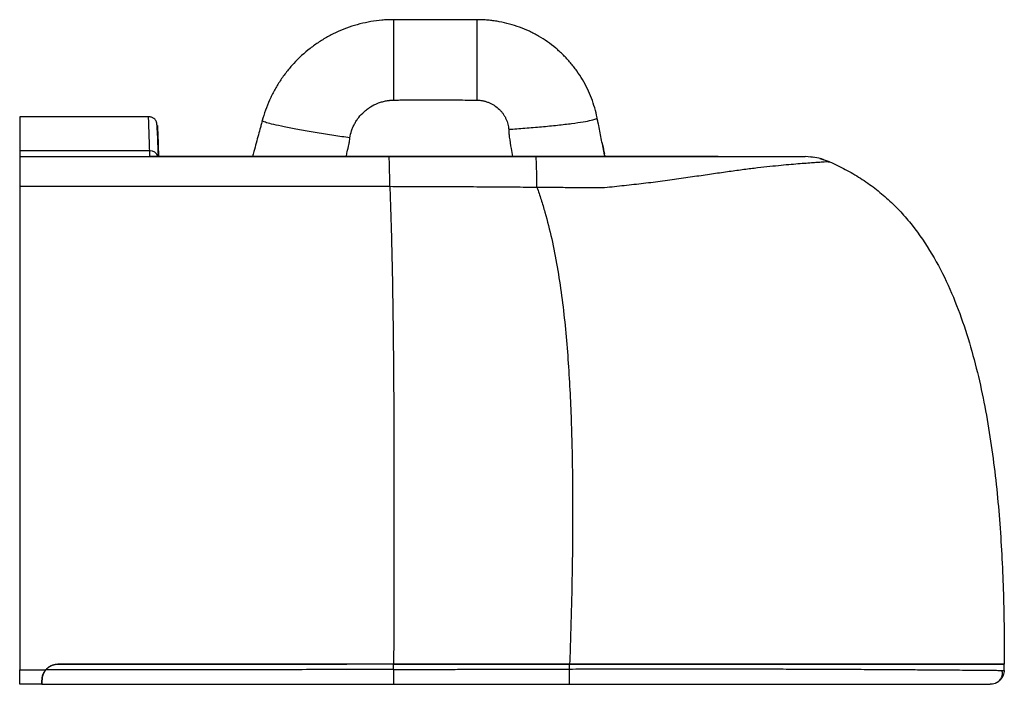
# Paper-space layout '_Top' of a CAD drawing. Units: millimetres. Extents: x 33 to 524, y -13 to 319.
import ezdxf

# ---------------------------------------------------------------- set-up
doc = ezdxf.new("R2010")
doc.units = ezdxf.units.MM

psp = doc.layouts.new('_Top')

# ---------------------------------------------------------------- linework, layer by layer
at = {"color": 7, "linetype": 'Continuous', "lineweight": 25}
for p, q in [((97.23, 270.64), (32.93, 270.64)), ((32.93, 270.64), (32.93, 250.77)), ((321.11, 270.13), (321.11, 270.13)), ((97.8, 253.56), (32.93, 253.56)), ((32.93, 250.77), (97.92, 250.77)), ((97.92, 250.77), (97.92, 250.77)), ((295.77, 250.77), (109.49, 250.77)), ((381.59, 250.78), (424.95, 250.78)), ((429.33, 250.31), (424.95, 250.78)), ((437.13, 248.19), (432.42, 249.72))]:
    psp.add_line(p, q, dxfattribs=at)
at = {"color": 7, "linetype": 'Continuous', "lineweight": 25, "flags": 128}
for points in [[(219.54, -2.6), (207.85, -2.61), (196.16, -2.61)], [(219.53, -5.3), (219.53, -3.95), (219.54, -2.61)]]:
    psp.add_lwpolyline(points, dxfattribs=at)
at = {"color": 8, "linetype": 'Continuous', "lineweight": 25}
psp.add_arc((98.08, 249.22), 4.35, 21.1681, 93.749, dxfattribs=at)
at = {"color": 7, "linetype": 'Continuous', "lineweight": 25}
for points, knots in [([(219.64, 319.11), (219.28, 319.11), (218.97, 319.11), (218.38, 319.1), (218.1, 319.09), (217.58, 319.08), (217.33, 319.07), (216.84, 319.05), (216.61, 319.04), (216.14, 319.02), (215.92, 319.01), (215.46, 318.98), (215.23, 318.97), (214.55, 318.92), (214.1, 318.88), (211.83, 318.68), (210.01, 318.45), (206.37, 317.83), (204.55, 317.44), (200.94, 316.51), (199.15, 315.97), (195.63, 314.75), (193.89, 314.07), (190.48, 312.57), (188.81, 311.75), (185.55, 309.97), (183.95, 309.02), (180.85, 306.99), (179.34, 305.91), (174.95, 302.49), (172.2, 299.97), (168.43, 295.89), (167.24, 294.48), (165.54, 292.31), (164.99, 291.57), (163.92, 290.09), (163.4, 289.33), (161.88, 287.03), (160.93, 285.47), (159.61, 283.07), (159.19, 282.26), (158.37, 280.62), (157.98, 279.79), (156.11, 275.61), (154.88, 272.15), (153.96, 268.71)], [0, 0, 0, 0, 0.007812, 0.007812, 0.015625, 0.015625, 0.023437, 0.023437, 0.03125, 0.03125, 0.039062, 0.039062, 0.046875, 0.046875, 0.0625, 0.0625, 0.125, 0.125, 0.1875, 0.1875, 0.25, 0.25, 0.3125, 0.3125, 0.375, 0.375, 0.4375, 0.4375, 0.5, 0.5, 0.625, 0.625, 0.6875, 0.6875, 0.71875, 0.71875, 0.75, 0.75, 0.8125, 0.8125, 0.84375, 0.84375, 0.875, 0.875, 1, 1, 1, 1]), ([(219.64, 278.99), (219.64, 281.44), (219.64, 283.95), (219.64, 289), (219.64, 291.54), (219.64, 296.49), (219.64, 298.9), (219.64, 303.45), (219.64, 305.59), (219.64, 309.45), (219.64, 311.18), (219.64, 314.13), (219.64, 315.36), (219.64, 317.28), (219.64, 317.99), (219.64, 318.9), (219.64, 319.11), (219.64, 319.11)], [0, 0, 0, 0, 0.125, 0.125, 0.25, 0.25, 0.375, 0.375, 0.5, 0.5, 0.625, 0.625, 0.75, 0.75, 0.875, 0.875, 1, 1, 1, 1]), ([(261.31, 319.11), (260.82, 319.11), (260.13, 319.11), (258.89, 319.11), (258.42, 319.11), (257.5, 319.11), (257.03, 319.11), (254.75, 319.11), (252.99, 319.11), (247.67, 319.11), (244.12, 319.11), (237.04, 319.11), (233.49, 319.11), (228.18, 319.11), (226.4, 319.11), (223.75, 319.11), (222.86, 319.11), (221.53, 319.11), (221.06, 319.11), (220.26, 319.11), (219.92, 319.11), (219.64, 319.11)], [0, 0, 0, 0, 0.0625, 0.0625, 0.09375, 0.09375, 0.125, 0.125, 0.25, 0.25, 0.5, 0.5, 0.75, 0.75, 0.875, 0.875, 0.9375, 0.9375, 0.96875, 0.96875, 1, 1, 1, 1]), ([(321.11, 270.13), (320.79, 271.77), (320.38, 273.41), (319.44, 276.68), (318.9, 278.3), (317.67, 281.5), (316.99, 283.08), (315.49, 286.18), (314.68, 287.7), (312.93, 290.67), (311.98, 292.12), (310.48, 294.22), (309.97, 294.91), (308.91, 296.27), (308.36, 296.94), (307.24, 298.27), (306.66, 298.92), (305.47, 300.2), (304.87, 300.82), (303.65, 302.03), (303.03, 302.62), (301.76, 303.78), (301.11, 304.35), (297.78, 307.13), (294.88, 309.16), (291.13, 311.33), (290.37, 311.75), (288.84, 312.55), (288.07, 312.93), (285.72, 314.04), (284.1, 314.72), (280.79, 315.94), (279.09, 316.49), (275.69, 317.41), (273.99, 317.8), (271.44, 318.27), (270.6, 318.4), (269.33, 318.58), (268.91, 318.63), (268.07, 318.73), (267.64, 318.78), (266.33, 318.91), (265.43, 318.98), (264.27, 319.04), (263.92, 319.05), (263.56, 319.07), (263.32, 319.08), (263.21, 319.08), (262.97, 319.09), (262.84, 319.09), (262.58, 319.1), (262.15, 319.1), (261.67, 319.11), (261.31, 319.11)], [0, 0, 0, 0, 0.0625, 0.0625, 0.125, 0.125, 0.1875, 0.1875, 0.25, 0.25, 0.3125, 0.3125, 0.34375, 0.34375, 0.375, 0.375, 0.40625, 0.40625, 0.4375, 0.4375, 0.46875, 0.46875, 0.5, 0.5, 0.625, 0.625, 0.65625, 0.65625, 0.6875, 0.6875, 0.75, 0.75, 0.8125, 0.8125, 0.875, 0.875, 0.90625, 0.90625, 0.921875, 0.921875, 0.9375, 0.9375, 0.96875, 0.96875, 0.976563, 0.980469, 0.980469, 0.984375, 0.984375, 0.988281, 0.988281, 0.992187, 1, 1, 1, 1]), ([(261.31, 278.94), (261.31, 281.39), (261.31, 283.91), (261.31, 288.96), (261.31, 291.5), (261.31, 296.46), (261.31, 298.88), (261.31, 303.44), (261.31, 305.57), (261.31, 309.44), (261.31, 311.17), (261.31, 314.12), (261.31, 315.35), (261.31, 317.28), (261.31, 317.99), (261.31, 318.9), (261.31, 319.11), (261.31, 319.11)], [0, 0, 0, 0, 0.125, 0.125, 0.25, 0.25, 0.375, 0.375, 0.5, 0.5, 0.625, 0.625, 0.75, 0.75, 0.875, 0.875, 1, 1, 1, 1]), ([(197.72, 260.11), (197.89, 261.29), (198.17, 262.49), (198.76, 264.26), (198.98, 264.84), (199.47, 265.99), (199.75, 266.56), (200.35, 267.67), (200.67, 268.22), (201.37, 269.29), (201.74, 269.81), (202.94, 271.34), (203.85, 272.3), (205.32, 273.62), (205.82, 274.03), (206.89, 274.83), (207.44, 275.2), (209.13, 276.25), (210.34, 276.86), (212.22, 277.61), (212.86, 277.83), (214.15, 278.22), (214.81, 278.39), (216.13, 278.66), (216.79, 278.77), (217.62, 278.86), (217.78, 278.88), (218.11, 278.91), (218.28, 278.93), (218.62, 278.95), (218.79, 278.96), (219.08, 278.98), (219.18, 278.98), (219.4, 278.99), (219.51, 278.99), (219.64, 278.99)], [0, 0, 0, 0, 0.125, 0.125, 0.1875, 0.1875, 0.25, 0.25, 0.3125, 0.3125, 0.375, 0.375, 0.5, 0.5, 0.5625, 0.5625, 0.625, 0.625, 0.75, 0.75, 0.8125, 0.8125, 0.875, 0.875, 0.9375, 0.9375, 0.953125, 0.953125, 0.96875, 0.96875, 0.984375, 0.984375, 0.992187, 0.992187, 1, 1, 1, 1]), ([(219.64, 278.99), (219.92, 279), (220.26, 279), (221.06, 279.01), (221.53, 279.01), (222.86, 279.02), (223.75, 279.03), (226.4, 279.05), (228.18, 279.06), (233.49, 279.08), (237.04, 279.08), (244.12, 279.07), (247.67, 279.06), (252.99, 279.02), (254.75, 279.01), (257.03, 278.99), (257.5, 278.99), (258.42, 278.98), (258.89, 278.98), (260.13, 278.96), (260.82, 278.95), (261.31, 278.94)], [0, 0, 0, 0, 0.03125, 0.03125, 0.0625, 0.0625, 0.125, 0.125, 0.25, 0.25, 0.5, 0.5, 0.75, 0.75, 0.875, 0.875, 0.90625, 0.90625, 0.9375, 0.9375, 1, 1, 1, 1]), ([(261.31, 278.94), (261.52, 278.94), (261.69, 278.93), (261.97, 278.92), (262.11, 278.91), (262.51, 278.87), (262.78, 278.84), (263.28, 278.77), (263.53, 278.74), (264.01, 278.65), (264.26, 278.6), (264.99, 278.43), (265.48, 278.29), (266.45, 277.98), (266.93, 277.8), (267.87, 277.39), (268.32, 277.17), (268.97, 276.82), (269.19, 276.69), (269.61, 276.44), (269.82, 276.3), (270.85, 275.61), (271.62, 274.98), (272.67, 273.96), (273, 273.61), (273.62, 272.88), (273.92, 272.5), (274.48, 271.71), (274.73, 271.31), (275.2, 270.49), (275.42, 270.07), (275.82, 269.22), (275.99, 268.79), (276.3, 267.91), (276.44, 267.47), (276.78, 266.14), (276.92, 265.24), (276.98, 264.37)], [0, 0, 0, 0, 0.015625, 0.015625, 0.03125, 0.03125, 0.0625, 0.0625, 0.09375, 0.09375, 0.125, 0.125, 0.1875, 0.1875, 0.25, 0.25, 0.3125, 0.3125, 0.34375, 0.34375, 0.375, 0.375, 0.5, 0.5, 0.5625, 0.5625, 0.625, 0.625, 0.6875, 0.6875, 0.75, 0.75, 0.8125, 0.8125, 0.875, 0.875, 1, 1, 1, 1]), ([(102.15, 250.74), (102.1, 252.23), (102, 255.11), (101.86, 258.59), (101.75, 261.37), (101.65, 263.51), (101.56, 265.12), (101.46, 266.32), (101.36, 267.2), (101.24, 267.84), (101.12, 268.27), (100.7, 268.99), (100.07, 269.65), (99.35, 270.12), (98.72, 270.4), (98, 270.6), (97.49, 270.62), (97.23, 270.64)], [0, 0, 0, 0, 0.139322, 0.268156, 0.38716, 0.495523, 0.593229, 0.680845, 0.758677, 0.826822, 0.883731, 0.917885, 0.946795, 0.960238, 0.973433, 0.986636, 1, 1, 1, 1]), ([(102.22, 250.77), (102.16, 252.4), (102.04, 255.91), (101.9, 260.02), (101.78, 263.32), (101.71, 265.47), (101.67, 266.46), (101.68, 266.29), (101.72, 265.04), (101.8, 262.79), (101.91, 259.53), (102.05, 255.58), (102.17, 252.3), (102.22, 250.77)], [0, 0, 0, 0, 0.0838559, 0.1798507, 0.2755047, 0.3706076, 0.4664455, 0.561967, 0.6516654, 0.7420087, 0.8321409, 0.9218059, 1, 1, 1, 1]), ([(153.96, 268.71), (153.83, 268.23), (153.53, 267.1), (152.9, 264.75), (152.03, 261.5), (150.95, 257.47), (149.98, 253.85), (149.38, 251.6), (149.16, 250.77)], [0, 0, 0, 0, 0.080541, 0.188627, 0.393905, 0.623322, 0.862047, 1, 1, 1, 1]), ([(197.72, 260.11), (195.1, 260.49), (192.39, 260.9), (186.91, 261.75), (184.14, 262.2), (178.71, 263.1), (176.05, 263.55), (171.03, 264.45), (168.66, 264.89), (164.4, 265.73), (162.49, 266.13), (159.25, 266.85), (157.91, 267.18), (155.82, 267.76), (155.07, 268.01), (154.13, 268.42), (153.93, 268.58), (153.96, 268.71)], [0, 0, 0, 0, 0.125, 0.125, 0.25, 0.25, 0.375, 0.375, 0.5, 0.5, 0.625, 0.625, 0.75, 0.75, 0.875, 0.875, 1, 1, 1, 1]), ([(276.98, 264.37), (279.61, 264.54), (282.33, 264.74), (287.85, 265.17), (290.64, 265.41), (296.11, 265.91), (298.8, 266.18), (303.87, 266.73), (306.25, 267.01), (310.57, 267.57), (312.49, 267.85), (315.77, 268.39), (317.12, 268.65), (319.24, 269.14), (319.99, 269.37), (320.95, 269.78), (321.15, 269.97), (321.11, 270.13)], [0, 0, 0, 0, 0.125, 0.125, 0.25, 0.25, 0.375, 0.375, 0.5, 0.5, 0.625, 0.625, 0.75, 0.75, 0.875, 0.875, 1, 1, 1, 1]), ([(325.01, 250.77), (324.95, 251.04), (324.4, 253.76), (323.37, 258.93), (322.3, 264.23), (321.69, 267.27), (321.54, 268.02), (321.44, 268.54), (321.33, 269.05), (321.22, 269.59), (321.15, 269.95), (321.11, 270.13)], [0, 0, 0, 0, 0.0416618, 0.4217254, 0.8000552, 0.8641048, 0.8913123, 0.9171212, 0.9438789, 0.9715272, 1, 1, 1, 1]), ([(323.54, 258.04), (323.64, 257.55), (324.04, 255.6), (324.43, 253.64), (324.72, 252.17)], [0, 0, 0, 0, 0.249939, 1, 1, 1, 1]), ([(32.93, 250.77), (32.93, 250.77), (32.93, 250.77), (32.93, 250.76), (32.93, 250.73), (32.93, 250.7), (32.93, 250.66), (32.93, 250.62), (32.93, 250.56), (32.93, 250.5), (32.93, 250.43), (32.93, 250.35), (32.93, 250.26), (32.93, 250.17), (32.93, 250.07), (32.93, 249.96), (32.93, 249.84), (32.93, 249.72), (32.93, 249.59), (32.93, 249.46), (32.93, 249.31), (32.93, 249.17), (32.93, 249.01), (32.92, 248.86), (32.92, 248.69), (32.92, 248.52), (32.92, 248.35), (32.92, 248.17), (32.92, 247.99), (32.92, 247.8), (32.92, 247.61), (32.92, 247.41), (32.92, 247.22), (32.92, 247.01), (32.92, 246.81), (32.92, 246.6), (32.92, 246.39), (32.92, 246.18), (32.92, 245.96), (32.92, 245.74), (32.92, 245.52), (32.92, 245.3), (32.92, 245.08), (32.92, 244.85), (32.92, 244.63), (32.92, 244.4), (32.92, 244.17), (32.92, 243.94), (32.92, 243.71), (32.92, 243.48), (32.92, 243.25), (32.92, 243.02), (32.92, 242.79), (32.92, 242.57), (32.92, 242.34), (32.92, 242.11), (32.92, 241.88), (32.92, 241.65), (32.92, 241.43), (32.93, 241.2), (32.93, 240.98), (32.93, 240.76), (32.93, 240.53), (32.93, 240.32), (32.93, 240.1), (32.93, 239.88), (32.93, 239.67), (32.93, 239.45), (32.93, 239.24), (32.93, 239.03), (32.93, 238.83), (32.93, 238.62), (32.93, 238.42), (32.93, 238.22), (32.93, 238.02), (32.93, 237.83), (32.93, 237.63), (32.93, 237.44), (32.93, 237.26), (32.93, 237.07), (32.93, 236.89), (32.93, 236.71), (32.93, 236.53), (32.93, 236.36), (32.93, 236.19), (32.93, 236.02), (32.93, 235.91), (32.93, 235.85)], [0, 0, 0, 0, 0.016411, 0.032772, 0.049078, 0.065328, 0.081516, 0.097639, 0.113695, 0.12968, 0.145591, 0.161425, 0.177178, 0.192847, 0.20843, 0.223924, 0.239326, 0.254633, 0.269842, 0.284951, 0.299957, 0.314858, 0.329652, 0.344336, 0.358908, 0.373366, 0.387707, 0.401931, 0.416035, 0.430017, 0.443875, 0.457609, 0.471216, 0.484694, 0.498044, 0.511262, 0.524348, 0.537302, 0.55012, 0.562804, 0.575351, 0.587761, 0.600032, 0.612166, 0.624159, 0.636013, 0.647725, 0.659297, 0.670727, 0.682015, 0.693161, 0.704164, 0.715024, 0.725741, 0.736314, 0.746745, 0.757032, 0.767176, 0.777176, 0.787033, 0.796747, 0.806318, 0.815746, 0.825031, 0.834174, 0.843175, 0.852033, 0.86075, 0.869326, 0.877761, 0.886055, 0.894209, 0.902223, 0.910098, 0.917834, 0.925431, 0.93289, 0.940212, 0.947397, 0.954445, 0.961357, 0.968133, 0.974775, 0.981282, 0.987654, 0.993894, 1, 1, 1, 1]), ([(32.93, 250.77), (63.65, 250.77), (94.36, 250.77), (155.8, 250.77), (186.52, 250.77), (217.24, 250.77)], [0, 0, 0, 0, 0.5, 0.5, 1, 1, 1, 1]), ([(97.92, 250.77), (97.92, 250.77), (97.92, 250.78), (97.92, 250.79), (97.92, 250.82), (97.92, 250.86), (97.92, 250.91), (97.91, 250.97), (97.91, 251.04), (97.91, 251.12), (97.9, 251.22), (97.9, 251.33), (97.89, 251.45), (97.89, 251.58), (97.88, 251.73), (97.87, 251.88), (97.86, 252.05), (97.86, 252.23), (97.85, 252.42), (97.84, 252.63), (97.83, 252.84), (97.82, 253.07), (97.81, 253.31), (97.8, 253.47), (97.8, 253.56)], [0, 0, 0, 0, 0.042682, 0.085729, 0.12913, 0.172872, 0.216942, 0.261324, 0.306004, 0.350966, 0.396195, 0.441672, 0.487381, 0.533304, 0.579422, 0.625716, 0.672166, 0.718753, 0.765457, 0.812256, 0.859131, 0.906061, 0.953024, 1, 1, 1, 1]), ([(109.49, 250.77), (106.43, 250.77), (103.44, 250.77), (99.17, 250.77), (97.92, 250.77), (97.92, 250.77)], [0, 0, 0, 0, 0.5, 0.5, 1, 1, 1, 1]), ([(217.65, 235.75), (217.64, 236.83), (217.62, 237.9), (217.6, 239.95), (217.59, 240.94), (217.56, 242.81), (217.54, 243.69), (217.51, 245.33), (217.49, 246.07), (217.45, 247.42), (217.44, 248.01), (217.4, 249.02), (217.38, 249.45), (217.34, 250.12), (217.32, 250.37), (217.28, 250.69), (217.26, 250.77), (217.24, 250.77)], [0, 0, 0, 0, 0.125, 0.125, 0.25, 0.25, 0.375, 0.375, 0.5, 0.5, 0.625, 0.625, 0.75, 0.75, 0.875, 0.875, 1, 1, 1, 1]), ([(290.54, 250.77), (298.58, 250.77), (306.63, 250.77), (318.69, 250.77), (322.71, 250.77), (330.72, 250.77), (334.7, 250.77), (342.62, 250.77), (346.56, 250.77), (354.38, 250.77), (358.27, 250.77), (369.49, 250.77), (376.51, 250.77), (389.63, 250.77), (395.53, 250.77), (405.86, 250.77), (410.36, 250.77), (417.53, 250.77), (420.28, 250.77), (424, 250.77), (424.94, 250.77), (424.95, 250.78)], [0, 0, 0, 0, 0.125, 0.125, 0.1875, 0.1875, 0.25, 0.25, 0.3125, 0.3125, 0.375, 0.375, 0.5, 0.5, 0.625, 0.625, 0.75, 0.75, 0.875, 0.875, 1, 1, 1, 1]), ([(291.09, 235.34), (291.08, 236.45), (291.06, 237.54), (291.03, 239.64), (291.01, 240.66), (290.98, 242.58), (290.95, 243.49), (290.91, 245.17), (290.89, 245.94), (290.84, 247.32), (290.81, 247.93), (290.76, 248.97), (290.73, 249.41), (290.68, 250.1), (290.65, 250.36), (290.6, 250.69), (290.57, 250.77), (290.54, 250.77)], [0, 0, 0, 0, 0.125, 0.125, 0.25, 0.25, 0.375, 0.375, 0.5, 0.5, 0.625, 0.625, 0.75, 0.75, 0.875, 0.875, 1, 1, 1, 1]), ([(356.65, 250.77), (352.91, 250.77), (348.7, 250.77), (339.48, 250.77), (334.56, 250.77), (324.12, 250.77), (318.55, 250.77), (307.32, 250.77), (301.6, 250.77), (295.77, 250.77)], [0, 0, 0, 0, 0.25, 0.25, 0.5, 0.5, 0.75, 0.75, 1, 1, 1, 1]), ([(324.85, 251.53), (324.87, 251.44), (324.92, 251.19), (324.97, 250.93), (325.01, 250.77)], [0, 0, 0, 0, 0.367023, 1, 1, 1, 1]), ([(381.59, 250.78), (381.62, 250.77), (381.14, 250.77), (379.08, 250.77), (377.46, 250.77), (370.98, 250.77), (364.63, 250.77), (356.65, 250.77)], [0, 0, 0, 0, 0.25, 0.25, 0.5, 0.5, 1, 1, 1, 1]), ([(436.53, 248.15), (435.04, 248.84), (432.36, 250.07), (428.98, 250.43), (427.48, 250.59)], [0, 0, 0, 0, 0.5568, 1, 1, 1, 1]), ([(437.13, 248.19), (437.1, 248.19), (437.06, 248.18), (436.6, 248.15), (436.46, 248.14)], [0, 0, 0, 0, 0.704707, 1, 1, 1, 1]), ([(436.47, 248.14), (436.6, 248.15), (437.06, 248.18), (437.1, 248.19), (437.13, 248.19)], [0, 0, 0, 0, 0.290861, 1, 1, 1, 1]), ([(437.13, 248.19), (439.8, 247), (442.43, 245.74), (447.58, 243), (450.1, 241.53), (455.02, 238.39), (457.41, 236.71), (462.04, 233.16), (464.28, 231.29), (468.59, 227.35), (470.66, 225.29), (474.63, 221.01), (476.53, 218.79), (481.96, 211.93), (485.25, 207.09), (491.2, 197.06), (493.88, 191.86), (498.72, 181.24), (500.89, 175.82), (504.81, 164.83), (506.56, 159.25), (509.72, 148.02), (511.13, 142.35), (514.93, 125.27), (516.9, 113.75), (520.05, 90.62), (521.22, 79.01), (522.97, 55.73), (523.55, 44.07), (524.24, 20.74), (524.36, 9.07), (524.29, -2.61)], [0, 0, 0, 0, 0.03125, 0.03125, 0.0625, 0.0625, 0.09375, 0.09375, 0.125, 0.125, 0.15625, 0.15625, 0.1875, 0.1875, 0.25, 0.25, 0.3125, 0.3125, 0.375, 0.375, 0.4375, 0.4375, 0.5, 0.5, 0.625, 0.625, 0.75, 0.75, 0.875, 0.875, 1, 1, 1, 1]), ([(217.65, 235.75), (213.28, 235.76), (204.58, 235.78), (191.58, 235.81), (178.65, 235.83), (165.82, 235.85), (153.09, 235.87), (140.47, 235.89), (127.96, 235.9), (115.58, 235.91), (103.33, 235.91), (91.22, 235.91), (79.25, 235.91), (67.44, 235.9), (55.78, 235.89), (44.3, 235.87), (36.7, 235.86), (32.93, 235.85)], [0, 0, 0, 0, 0.070849, 0.141279, 0.211256, 0.280733, 0.349667, 0.418014, 0.485733, 0.552781, 0.61912, 0.684708, 0.749505, 0.813472, 0.87657, 0.938759, 1, 1, 1, 1]), ([(32.93, 235.85), (32.93, 235.55), (32.93, 234.95), (32.93, 234.05), (32.93, 233.14), (32.92, 232.23), (32.92, 231.32), (32.92, 230.41), (32.92, 229.5), (32.92, 228.59), (32.92, 227.67), (32.92, 226.76), (32.92, 225.85), (32.92, 224.93), (32.92, 224.02), (32.92, 223.1), (32.92, 222.19), (32.92, 221.28), (32.91, 220.36), (32.91, 219.45), (32.91, 218.54), (32.91, 217.63), (32.91, 216.72), (32.91, 215.82), (32.91, 214.91), (32.91, 214.01), (32.91, 213.1), (32.91, 212.2), (32.91, 211.3), (32.91, 210.41), (32.9, 209.51), (32.9, 208.62), (32.9, 207.73), (32.9, 206.84), (32.9, 205.95), (32.9, 205.07), (32.9, 204.18), (32.9, 203.3), (32.9, 202.43), (32.9, 201.55), (32.9, 200.68), (32.91, 199.81), (32.91, 198.94), (32.91, 198.07), (32.91, 197.2), (32.91, 196.34), (32.91, 195.48), (32.91, 194.62), (32.91, 193.77), (32.91, 192.92), (32.91, 192.06), (32.91, 191.22), (32.92, 190.37), (32.92, 189.53), (32.92, 188.68), (32.92, 187.84), (32.92, 187.01), (32.92, 186.17), (32.92, 185.34), (32.92, 184.51), (32.92, 183.68), (32.92, 182.86), (32.92, 182.03), (32.92, 181.21), (32.93, 180.39), (32.93, 179.58), (32.93, 178.76), (32.93, 174.61), (32.92, 166.91), (32.92, 155.43), (32.92, 143.34), (32.93, 130.63), (32.93, 119.5), (32.93, 110.04), (32.92, 102.36), (32.92, 94.32), (32.92, 85.93), (32.91, 77.18), (32.91, 68.08), (32.91, 58.63), (32.92, 48.82), (32.92, 38.64), (32.92, 28.11), (32.92, 17.23), (32.93, 5.98), (32.93, -1.63), (32.93, -5.5)], [0, 0, 0, 0, 0.004219, 0.008425, 0.012619, 0.0168, 0.020968, 0.025123, 0.029264, 0.033392, 0.037507, 0.041608, 0.045696, 0.04977, 0.053831, 0.057878, 0.061911, 0.06593, 0.069935, 0.073927, 0.077905, 0.081869, 0.08582, 0.089758, 0.093682, 0.097592, 0.10149, 0.105373, 0.109244, 0.113101, 0.116945, 0.120776, 0.124594, 0.128399, 0.132192, 0.135971, 0.139737, 0.143491, 0.147231, 0.15096, 0.154675, 0.158378, 0.162068, 0.165746, 0.169411, 0.173064, 0.176705, 0.180333, 0.183949, 0.187553, 0.191145, 0.194724, 0.198292, 0.201847, 0.20539, 0.208922, 0.212441, 0.215949, 0.219444, 0.222928, 0.2264, 0.22986, 0.233309, 0.236745, 0.24017, 0.243584, 0.246985, 0.250375, 0.295621, 0.343167, 0.393036, 0.445253, 0.499838, 0.529812, 0.561196, 0.593992, 0.628202, 0.663826, 0.700865, 0.739322, 0.7792, 0.820503, 0.863234, 0.907394, 0.952983, 1, 1, 1, 1]), ([(217.65, 235.75), (217.73, 233.57), (217.81, 231.34), (217.97, 226.82), (218.04, 224.52), (218.26, 217.59), (218.39, 212.89), (218.63, 203.38), (218.74, 198.56), (218.93, 188.84), (219.01, 183.94), (219.16, 174.08), (219.23, 169.14), (219.35, 159.21), (219.4, 154.23), (219.46, 146.74), (219.48, 144.24), (219.52, 139.23), (219.54, 136.72), (219.59, 129.19), (219.61, 124.15), (219.68, 109.04), (219.7, 98.93), (219.72, 83.75), (219.72, 78.69), (219.72, 68.55), (219.72, 63.48), (219.71, 53.33), (219.7, 48.25), (219.68, 38.09), (219.67, 33.01), (219.62, 17.75), (219.58, 7.57), (219.54, -2.61)], [0, 0, 0, 0, 0.03125, 0.03125, 0.0625, 0.0625, 0.125, 0.125, 0.1875, 0.1875, 0.25, 0.25, 0.3125, 0.3125, 0.375, 0.375, 0.40625, 0.40625, 0.4375, 0.4375, 0.5, 0.5, 0.625, 0.625, 0.6875, 0.6875, 0.75, 0.75, 0.8125, 0.8125, 0.875, 0.875, 1, 1, 1, 1]), ([(291.09, 235.34), (289.26, 235.36), (285.5, 235.4), (279.75, 235.45), (273.75, 235.5), (267.51, 235.54), (261.02, 235.58), (254.33, 235.62), (247, 235.66), (238.6, 235.69), (228.64, 235.72), (221.48, 235.74), (217.65, 235.75)], [0, 0, 0, 0, 0.07495, 0.153266, 0.234939, 0.319959, 0.408316, 0.500002, 0.593207, 0.707701, 0.84335, 1, 1, 1, 1]), ([(291.09, 235.35), (291.8, 233.38), (292.48, 231.36), (293.81, 227.23), (294.45, 225.12), (296.29, 218.69), (297.42, 214.25), (299.46, 205.13), (300.38, 200.45), (302.02, 190.93), (302.75, 186.09), (304.05, 176.32), (304.62, 171.38), (305.62, 161.44), (306.05, 156.44), (306.81, 146.38), (307.13, 141.32), (307.68, 131.17), (307.91, 126.08), (308.29, 115.88), (308.44, 110.77), (308.68, 100.52), (308.76, 95.39), (308.88, 85.11), (308.9, 79.97), (308.91, 69.68), (308.89, 64.52), (308.8, 54.21), (308.73, 49.06), (308.56, 38.73), (308.45, 33.57), (308.21, 23.24), (308.06, 18.07), (307.75, 7.73), (307.58, 2.56), (307.4, -2.61)], [0, 0, 0, 0, 0.03125, 0.03125, 0.0625, 0.0625, 0.125, 0.125, 0.1875, 0.1875, 0.25, 0.25, 0.3125, 0.3125, 0.375, 0.375, 0.4375, 0.4375, 0.5, 0.5, 0.5625, 0.5625, 0.625, 0.625, 0.6875, 0.6875, 0.75, 0.75, 0.8125, 0.8125, 0.875, 0.875, 0.9375, 0.9375, 1, 1, 1, 1]), ([(45.91, -5.5), (45.97, -5.43), (46.09, -5.28), (46.28, -5.08), (46.48, -4.88), (46.68, -4.69), (46.88, -4.51), (47.09, -4.33), (47.31, -4.17), (47.52, -4.01), (47.74, -3.87), (47.96, -3.73), (48.19, -3.6), (48.41, -3.48), (48.72, -3.33), (49.11, -3.16), (49.58, -2.99), (50.07, -2.85), (50.56, -2.74), (51.05, -2.66), (51.54, -2.62), (51.86, -2.61), (52.02, -2.61)], [0, 0, 0, 0, 0.040395, 0.08054, 0.120412, 0.159986, 0.199242, 0.238157, 0.276712, 0.314887, 0.352666, 0.390031, 0.426967, 0.46346, 0.499497, 0.572501, 0.645236, 0.717558, 0.789325, 0.860404, 0.930667, 1, 1, 1, 1]), ([(45.91, -5.5), (45.97, -5.42), (46.1, -5.28), (46.29, -5.06), (46.5, -4.86), (46.71, -4.66), (46.93, -4.47), (47.31, -4.16), (47.87, -3.77), (48.64, -3.35), (49.44, -3.02), (50.15, -2.82), (50.72, -2.71), (51.15, -2.65), (51.59, -2.61), (51.88, -2.61), (52.02, -2.61)], [0, 0, 0, 0, 0.041726, 0.0833614, 0.1249613, 0.1665812, 0.2082761, 0.2501011, 0.3751293, 0.4997736, 0.6245105, 0.7493364, 0.8121289, 0.8747066, 0.937265, 1, 1, 1, 1]), ([(219.54, -2.61), (211.98, -2.61), (198.1, -2.61), (179.04, -2.61), (163.5, -2.61), (151.35, -2.61), (142.48, -2.61), (132.92, -2.61), (121.6, -2.61), (107.51, -2.61), (93.51, -2.61), (79.61, -2.61), (65.79, -2.61), (56.61, -2.61), (52.02, -2.61)], [0, 0, 0, 0, 0.135308, 0.248693, 0.341198, 0.413587, 0.466402, 0.500004, 0.584846, 0.668982, 0.75249, 0.835444, 0.917922, 1, 1, 1, 1]), ([(52.02, -2.61), (75.21, -2.61), (98.63, -2.61), (146.49, -2.61), (170.94, -2.61), (196.16, -2.61)], [0, 0, 0, 0, 0.5, 0.5, 1, 1, 1, 1]), ([(219.54, -2.6), (221.86, -2.6), (226.96, -2.6), (235.32, -2.6), (246.58, -2.6), (258.18, -2.6), (266.53, -2.6), (269.66, -2.6)], [0, 0, 0, 0, 0.138895, 0.305565, 0.5, 0.812954, 1, 1, 1, 1]), ([(287.16, -2.62), (284.69, -2.62), (279.53, -2.62), (271.44, -2.62), (262.63, -2.61), (252.76, -2.61), (242.08, -2.61), (230.81, -2.61), (223.29, -2.61), (219.54, -2.61)], [0, 0, 0, 0, 0.109233, 0.228975, 0.359229, 0.5, 0.666638, 0.833304, 1, 1, 1, 1]), ([(269.66, -2.6), (273.1, -2.6), (279.79, -2.61), (289.53, -2.61), (298.66, -2.61), (304.55, -2.61), (307.4, -2.61)], [0, 0, 0, 0, 0.273825, 0.531761, 0.773817, 1, 1, 1, 1]), ([(307.4, -2.61), (305.15, -2.61), (301.04, -2.61), (295.43, -2.61), (290.92, -2.62), (288.29, -2.62), (287.16, -2.62)], [0, 0, 0, 0, 0.332158, 0.609552, 0.832169, 1, 1, 1, 1]), ([(307.4, -2.61), (310.55, -2.61), (313.71, -2.61), (320.05, -2.61), (323.22, -2.61), (332.77, -2.61), (339.17, -2.61), (352.01, -2.61), (358.45, -2.61), (371.32, -2.6), (377.75, -2.6), (390.51, -2.61), (396.83, -2.61), (409.27, -2.61), (415.38, -2.61), (427.34, -2.61), (433.19, -2.61), (444.52, -2.61), (450.01, -2.61), (465.83, -2.61), (475.49, -2.61), (488.28, -2.6), (492.26, -2.6), (499.58, -2.6), (502.93, -2.6), (508.92, -2.61), (511.57, -2.61), (516.14, -2.61), (518.06, -2.61), (521.16, -2.61), (522.33, -2.61), (523.9, -2.61), (524.29, -2.61), (524.29, -2.61)], [0, 0, 0, 0, 0.03125, 0.03125, 0.0625, 0.0625, 0.125, 0.125, 0.1875, 0.1875, 0.25, 0.25, 0.3125, 0.3125, 0.375, 0.375, 0.4375, 0.4375, 0.5, 0.5, 0.625, 0.625, 0.6875, 0.6875, 0.75, 0.75, 0.8125, 0.8125, 0.875, 0.875, 0.9375, 0.9375, 1, 1, 1, 1]), ([(524.29, -2.61), (524.29, -2.61), (523.91, -2.61), (522.39, -2.61), (521.25, -2.61), (518.25, -2.61), (516.39, -2.61), (511.96, -2.61), (509.39, -2.61), (503.58, -2.61), (500.33, -2.6), (493.22, -2.6), (489.36, -2.61), (476.93, -2.61), (467.53, -2.61), (452.13, -2.61), (446.78, -2.61), (435.72, -2.61), (430.01, -2.61), (418.33, -2.61), (412.35, -2.61), (400.18, -2.61), (393.98, -2.61), (384.6, -2.61), (381.46, -2.6), (375.15, -2.6), (371.99, -2.6), (365.66, -2.61), (362.49, -2.61), (356.16, -2.61), (352.99, -2.61), (346.67, -2.61), (343.51, -2.61), (337.2, -2.61), (334.05, -2.61), (327.77, -2.61), (324.64, -2.61), (318.39, -2.61), (315.27, -2.61), (312.16, -2.61)], [0, 0, 0, 0, 0.0625, 0.0625, 0.125, 0.125, 0.1875, 0.1875, 0.25, 0.25, 0.3125, 0.3125, 0.375, 0.375, 0.5, 0.5, 0.5625, 0.5625, 0.625, 0.625, 0.6875, 0.6875, 0.75, 0.75, 0.78125, 0.78125, 0.8125, 0.8125, 0.84375, 0.84375, 0.875, 0.875, 0.90625, 0.90625, 0.9375, 0.9375, 0.96875, 0.96875, 1, 1, 1, 1]), ([(32.93, -12.7), (32.93, -12.7), (32.93, -12.69), (32.93, -12.68), (32.93, -12.66), (32.93, -12.62), (32.93, -12.58), (32.93, -12.53), (32.93, -12.47), (32.93, -12.4), (32.93, -12.32), (32.93, -12.24), (32.93, -12), (32.93, -11.51), (32.93, -10.61), (32.93, -9.51), (32.93, -8.54), (32.93, -7.8), (32.93, -7.34), (32.93, -6.89), (32.93, -6.43), (32.93, -5.96), (32.93, -5.65), (32.93, -5.5)], [0, 0, 0, 0, 0.0228183, 0.045542, 0.0682017, 0.0908284, 0.1134529, 0.1361063, 0.1588195, 0.181623, 0.2045471, 0.2276217, 0.250876, 0.3759772, 0.4998098, 0.6236092, 0.7489501, 0.7914846, 0.8334916, 0.8751561, 0.9166678, 0.9582187, 1, 1, 1, 1]), ([(44.06, -10.05), (44.06, -9.99), (44.07, -9.86), (44.09, -9.67), (44.11, -9.48), (44.14, -9.28), (44.18, -9.07), (44.23, -8.86), (44.28, -8.65), (44.34, -8.43), (44.4, -8.21), (44.48, -7.98), (44.58, -7.71), (44.72, -7.38), (44.91, -7), (45.12, -6.61), (45.36, -6.24), (45.62, -5.86), (45.81, -5.62), (45.91, -5.5)], [0, 0, 0, 0, 0.043862, 0.087844, 0.13201, 0.176421, 0.221137, 0.266218, 0.311718, 0.357689, 0.404182, 0.451242, 0.49891, 0.578604, 0.659699, 0.742309, 0.826523, 0.912407, 1, 1, 1, 1]), ([(45.91, -5.5), (45.85, -5.56), (45.74, -5.7), (45.59, -5.9), (45.44, -6.11), (45.3, -6.32), (45.17, -6.53), (45.05, -6.74), (44.94, -6.95), (44.83, -7.16), (44.73, -7.36), (44.64, -7.57), (44.56, -7.78), (44.48, -7.98), (44.41, -8.18), (44.35, -8.38), (44.29, -8.58), (44.25, -8.78), (44.2, -8.97), (44.16, -9.16), (44.13, -9.34), (44.11, -9.53), (44.09, -9.7), (44.07, -9.88), (44.06, -9.99), (44.06, -10.05)], [0, 0, 0, 0, 0.048762, 0.096932, 0.144513, 0.191511, 0.237935, 0.283796, 0.329108, 0.373886, 0.41815, 0.46192, 0.505221, 0.548078, 0.590521, 0.63258, 0.67429, 0.715684, 0.756802, 0.797682, 0.838365, 0.878894, 0.919313, 0.959667, 1, 1, 1, 1]), ([(219.53, -5.3), (213.74, -5.31), (202.17, -5.34), (184.81, -5.37), (167.44, -5.4), (150.08, -5.42), (133.93, -5.44), (113.67, -5.47), (93.25, -5.48), (72.58, -5.49), (58.11, -5.5), (49.6, -5.5), (45.91, -5.5)], [0, 0, 0, 0, 0.09997, 0.199955, 0.299956, 0.399972, 0.500003, 0.578991, 0.750001, 0.852849, 0.936183, 1, 1, 1, 1]), ([(219.53, -5.3), (222.15, -5.3), (227.55, -5.28), (235.88, -5.26), (244.65, -5.24), (253.88, -5.21), (263.42, -5.18), (273.39, -5.15), (283.94, -5.12), (295.34, -5.09), (303.22, -5.07), (307.31, -5.06)], [0, 0, 0, 0, 0.089695, 0.184544, 0.284546, 0.389698, 0.5, 0.610384, 0.730514, 0.860387, 1, 1, 1, 1]), ([(219.53, -5.3), (219.53, -5.73), (219.53, -6.17), (219.53, -7.07), (219.53, -7.53), (219.53, -8.44), (219.53, -8.89), (219.53, -9.74), (219.53, -10.14), (219.54, -10.87), (219.54, -11.2), (219.55, -11.76), (219.55, -11.99), (219.55, -12.36), (219.56, -12.49), (219.56, -12.66), (219.57, -12.7), (219.57, -12.7)], [0, 0, 0, 0, 0.125, 0.125, 0.25, 0.25, 0.375, 0.375, 0.5, 0.5, 0.625, 0.625, 0.75, 0.75, 0.875, 0.875, 1, 1, 1, 1]), ([(307.32, -12.7), (307.32, -12.7), (307.32, -12.66), (307.32, -12.48), (307.32, -12.34), (307.31, -11.96), (307.31, -11.72), (307.31, -11.14), (307.31, -10.8), (307.31, -10.04), (307.31, -9.62), (307.31, -8.74), (307.31, -8.27), (307.31, -7.34), (307.31, -6.86), (307.31, -5.94), (307.31, -5.49), (307.31, -5.06)], [0, 0, 0, 0, 0.125, 0.125, 0.25, 0.25, 0.375, 0.375, 0.5, 0.5, 0.625, 0.625, 0.75, 0.75, 0.875, 0.875, 1, 1, 1, 1]), ([(524.27, -5.76), (524.27, -6.17), (524.23, -6.59), (524.06, -7.45), (523.94, -7.89), (523.59, -8.74), (523.37, -9.16), (522.85, -9.96), (522.54, -10.33), (521.86, -11.01), (521.48, -11.31), (520.69, -11.83), (520.27, -12.04), (519.41, -12.38), (518.97, -12.5), (518.11, -12.66), (517.68, -12.7), (517.27, -12.7)], [0, 0, 0, 0, 0.125, 0.125, 0.25, 0.25, 0.375, 0.375, 0.5, 0.5, 0.625, 0.625, 0.75, 0.75, 0.875, 0.875, 1, 1, 1, 1]), ([(520.19, -11.96), (520.61, -11.77), (521.72, -11.27), (522.92, -9.76), (523.6, -7.76), (523.37, -6.42), (523.26, -5.75)], [0, 0, 0, 0, 0.173618, 0.449767, 0.725998, 1, 1, 1, 1]), ([(523.14, -5.74), (523.37, -5.75), (524.15, -5.75), (524.22, -5.76), (524.27, -5.76)], [0, 0, 0, 0, 0.294823, 1, 1, 1, 1]), ([(43.92, -12.7), (43.92, -12.7), (43.92, -12.69), (43.92, -12.68), (43.93, -12.65), (43.93, -12.62), (43.93, -12.57), (43.93, -12.48), (43.94, -12.31), (43.96, -12.01), (43.98, -11.63), (44, -11.22), (44.02, -10.82), (44.04, -10.45), (44.05, -10.18), (44.06, -10.05)], [0, 0, 0, 0, 0.041686, 0.083334, 0.125004, 0.16676, 0.208661, 0.250767, 0.375177, 0.500002, 0.624734, 0.749257, 0.83321, 0.916629, 1, 1, 1, 1]), ([(44.06, -10.05), (44.06, -10.12), (44.05, -10.25), (44.04, -10.45), (44.03, -10.64), (44.02, -10.82), (44.01, -10.99), (44, -11.16), (43.99, -11.32), (43.99, -11.47), (43.98, -11.61), (43.97, -11.75), (43.97, -11.87), (43.96, -12.04), (43.95, -12.21), (43.94, -12.39), (43.93, -12.53), (43.93, -12.63), (43.92, -12.69), (43.92, -12.69), (43.92, -12.7)], [0, 0, 0, 0, 0.041891, 0.083544, 0.125019, 0.166373, 0.207668, 0.248963, 0.290317, 0.331792, 0.373446, 0.415337, 0.457524, 0.500062, 0.584783, 0.668314, 0.751121, 0.833684, 0.916484, 1, 1, 1, 1]), ([(43.92, -12.7), (46.02, -12.7), (50.62, -12.7), (58.15, -12.7), (66.93, -12.7), (76.97, -12.7), (92.51, -12.7), (110.91, -12.7), (131.49, -12.7), (152.32, -12.7), (175.36, -12.7), (198.7, -12.7), (213.34, -12.7), (219.57, -12.7)], [0, 0, 0, 0, 0.035766, 0.07865, 0.12865, 0.185768, 0.250003, 0.394221, 0.500001, 0.601407, 0.75, 0.893586, 1, 1, 1, 1]), ([(219.57, -12.7), (222.01, -12.7), (226.88, -12.7), (234.19, -12.7), (241.51, -12.7), (248.82, -12.7), (256.13, -12.7), (264.65, -12.7), (274.38, -12.7), (285.33, -12.7), (296.32, -12.7), (303.65, -12.7), (307.32, -12.7)], [0, 0, 0, 0, 0.0833333, 0.1666665, 0.2499998, 0.3333331, 0.4166664, 0.4999997, 0.6244771, 0.7493029, 0.874477, 1, 1, 1, 1]), ([(307.32, -12.7), (313.72, -12.7), (320.11, -12.7), (332.9, -12.7), (339.29, -12.7), (358.41, -12.7), (371.1, -12.7), (389.92, -12.7), (396.2, -12.7), (408.36, -12.7), (414.26, -12.7), (425.78, -12.7), (431.38, -12.7), (439.55, -12.7), (442.24, -12.7), (447.52, -12.7), (450.1, -12.7), (455.14, -12.7), (457.59, -12.7), (462.36, -12.7), (469.33, -12.7), (475.73, -12.7), (481.75, -12.7), (483.7, -12.7), (487.45, -12.7), (489.25, -12.7), (492.68, -12.7), (494.31, -12.7), (497.41, -12.7), (498.88, -12.7), (503.04, -12.7), (505.48, -12.7), (508.67, -12.7), (509.64, -12.7), (511.43, -12.7), (512.24, -12.7), (513.68, -12.7), (514.3, -12.7), (515.38, -12.7), (516.73, -12.7), (517.27, -12.7), (517.27, -12.7)], [0, 0, 0, 0, 0.0625, 0.0625, 0.125, 0.125, 0.25, 0.25, 0.3125, 0.3125, 0.375, 0.375, 0.4375, 0.4375, 0.46875, 0.46875, 0.5, 0.5, 0.53125, 0.53125, 0.5625, 0.625, 0.625, 0.65625, 0.65625, 0.6875, 0.6875, 0.71875, 0.71875, 0.75, 0.75, 0.8125, 0.8125, 0.84375, 0.84375, 0.875, 0.875, 0.90625, 0.90625, 0.9375, 1, 1, 1, 1])]:
    psp.add_open_spline(points, degree=3, knots=knots, dxfattribs=at)
at = {"color": 8, "linetype": 'Continuous', "lineweight": 25}
for points, knots in [([(97.8, 253.56), (97.74, 255.36), (97.62, 258.95), (97.48, 263.19), (97.37, 266.53), (97.29, 268.92), (97.24, 270.24), (97.22, 270.79), (97.23, 270.63), (97.23, 270.63)], [0, 0, 0, 0, 0.170946, 0.340044, 0.507296, 0.672702, 0.836266, 0.997987, 1, 1, 1, 1]), ([(276.98, 264.37), (277.01, 263.83), (277.08, 262.54), (277.37, 259.32), (278.12, 255.35), (278.61, 252.1), (278.81, 250.77)], [0, 0, 0, 0, 0.118323, 0.281971, 0.705443, 1, 1, 1, 1]), ([(195.89, 250.77), (196.06, 251.53), (196.49, 253.52), (197.1, 256.13), (197.5, 258.49), (197.65, 259.62), (197.72, 260.11)], [0, 0, 0, 0, 0.245606, 0.639519, 0.844692, 1, 1, 1, 1]), ([(436.46, 248.14), (436.31, 248.13), (435.88, 248.11), (434.51, 248.02), (432.42, 247.88), (429.71, 247.7), (426.42, 247.47), (422.52, 247.17), (418.04, 246.8), (413, 246.34), (407.4, 245.78), (401.22, 245.1), (394.47, 244.26), (387.16, 243.26), (379.31, 242.13), (370.92, 240.91), (362.02, 239.63), (352.72, 238.36), (343.17, 237.12), (333.46, 236.14), (324.2, 234.95), (315.41, 235.2), (307.26, 235.22), (299.17, 235.29), (293.78, 235.33), (291.09, 235.35)], [0, 0, 0, 0, 0.0248954, 0.068062, 0.1115274, 0.1548668, 0.1983052, 0.2422118, 0.2865429, 0.3310627, 0.3758027, 0.4211563, 0.4673646, 0.5139768, 0.5608183, 0.6080964, 0.6560942, 0.7041627, 0.7517525, 0.7987921, 0.8457713, 0.884974, 0.9234412, 0.9617445, 1, 1, 1, 1]), ([(307.31, -5.06), (311.58, -5.05), (320.13, -5.03), (333.02, -5), (345.98, -4.99), (359.03, -4.98), (372.14, -4.98), (385.25, -4.99), (398.23, -5.01), (410.89, -5.04), (423.13, -5.08), (434.93, -5.13), (446.27, -5.18), (457.06, -5.24), (467.2, -5.3), (476.63, -5.36), (485.36, -5.42), (493.33, -5.48), (500.47, -5.53), (506.72, -5.59), (512.05, -5.64), (516.48, -5.68), (519.91, -5.71), (522.17, -5.73), (522.88, -5.74), (523.14, -5.74)], [0, 0, 0, 0, 0.042701, 0.085554, 0.128787, 0.172352, 0.21625, 0.260593, 0.30549, 0.350259, 0.394678, 0.439064, 0.483712, 0.528553, 0.573067, 0.617441, 0.661927, 0.706732, 0.751412, 0.795826, 0.840229, 0.884864, 0.929688, 0.974211, 1, 1, 1, 1])]:
    psp.add_open_spline(points, degree=3, knots=knots, dxfattribs=at)
at = {"color": 7, "linetype": 'Continuous', "lineweight": 25}
for points in [[(217.24, 250.77), (241.68, 250.77), (266.11, 250.77), (290.54, 250.77)], [(307.31, -5.06), (307.34, -4.24), (307.37, -3.43), (307.4, -2.61)], [(312.16, -2.61), (310.57, -2.61), (308.98, -2.61), (307.4, -2.61)], [(524.27, -5.76), (524.28, -4.71), (524.29, -3.66), (524.29, -2.61)], [(32.93, -5.5), (37.25, -5.5), (41.58, -5.5), (45.91, -5.5)], [(43.92, -12.7), (40.26, -12.7), (36.59, -12.7), (32.93, -12.7)]]:
    psp.add_open_spline(points, degree=3, dxfattribs=at)

doc.saveas('drawing.dxf')
